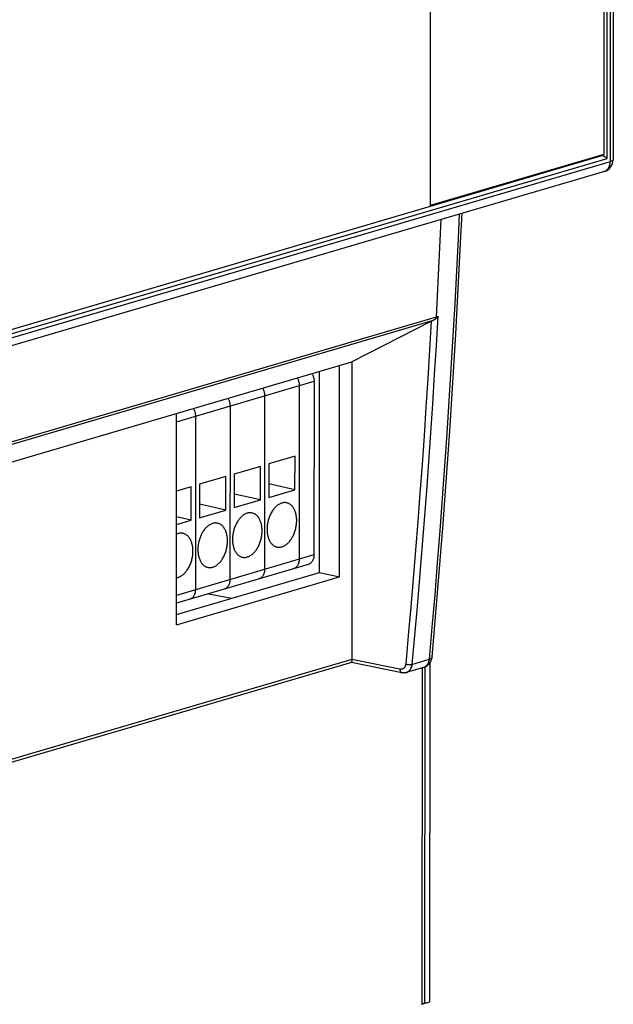
# Model space of a CAD drawing. Units: millimetres. Extents: x 0 to 1189, y 0 to 841.
# Drawn here: x 982 to 1001, y 626 to 659 of the extents above; entities that cross this region are included whole.
import ezdxf

# ---------------------------------------------------------------- set-up
doc = ezdxf.new("R2010")
doc.units = ezdxf.units.MM

msp = doc.modelspace()

# ---------------------------------------------------------------- linework, layer by layer
at = {"color": 6, "linetype": 'Continuous'}
for p, q in [((1001.15113, 680.18341), (1001.14238, 653.99135)), ((1001.2489, 680.25027), (1001.24015, 654.05822)), ((1001.04417, 654.10262), (1001.05283, 680.01433)), ((1001.14238, 653.99135), (969.56853, 644.70256)), ((969.66683, 644.87163), (1001.04417, 654.10262)), ((1000.90314, 654.19678), (995.17512, 652.51164)), ((1000.90314, 654.19678), (1000.83814, 654.21119)), ((1000.90315, 654.23031), (1000.90314, 654.19678)), ((1001.14507, 653.99215), (1001.14238, 653.99135)), ((1001.1477, 653.99295), (1001.14507, 653.99215)), ((1001.15049, 653.99382), (1001.1477, 653.99295)), ((1001.15242, 653.99443), (1001.15049, 653.99382)), ((1001.15446, 653.99508), (1001.15242, 653.99443)), ((1001.15663, 653.99579), (1001.15446, 653.99508)), ((1001.15898, 653.99657), (1001.15663, 653.99579)), ((1001.16153, 653.99744), (1001.15898, 653.99657)), ((1001.16429, 653.9984), (1001.16153, 653.99744)), ((1001.16724, 653.99946), (1001.16429, 653.9984)), ((1000.95304, 653.67461), (969.37919, 644.38581)), ((1000.95304, 653.67461), (1000.95852, 653.67632)), ((964.32489, 639.63301), (995.29492, 648.74417)), ((995.37772, 648.855), (995.43304, 648.87128)), ((995.25539, 648.7263), (995.2441, 648.72097)), ((995.2668, 648.73159), (995.25539, 648.7263)), ((995.27812, 648.73672), (995.2668, 648.73159)), ((964.29234, 639.04092), (992.58633, 647.3648)), ((992.17457, 640.23465), (992.17692, 647.24435)), ((992.58633, 647.3648), (992.58302, 637.49841)), ((991.51344, 640.38121), (991.51567, 647.04982)), ((986.77033, 638.64477), (986.77268, 645.65446)), ((986.77045, 638.98585), (991.51344, 640.38121)), ((991.51344, 640.38121), (992.17457, 640.23465)), ((986.77033, 638.64477), (992.17457, 640.23465)), ((987.83232, 639.67534), (988.60843, 639.52657)), ((992.57144, 637.40157), (963.5806, 628.87268)), ((992.58303, 637.50288), (963.58915, 628.97309)), ((992.57144, 637.40157), (992.57044, 637.40154)), ((994.24089, 637.05657), (992.57139, 637.40134)), ((994.17698, 637.17371), (992.58303, 637.50288)), ((994.57734, 637.33741), (995.14719, 637.50505)), ((994.24089, 637.05657), (994.2413, 637.0565)), ((994.95973, 637.23076), (994.38689, 637.06224))]:
    msp.add_line(p, q, dxfattribs=at)
at = {"color": 7, "linetype": 'Continuous'}
for p, q in [((1000.93814, 679.81141), (1000.92959, 654.23809)), ((995.18367, 678.07951), (995.17512, 652.50619)), ((1000.92959, 654.23809), (995.17513, 652.54517)), ((995.17512, 652.50619), (969.85708, 645.05781)), ((995.5305, 652.07934), (995.37741, 648.84865)), ((995.37741, 648.84865), (964.58963, 639.79111)), ((986.77258, 645.37684), (991.33292, 646.71846)), ((990.84163, 646.57392), (990.8397, 640.82114)), ((991.33292, 646.71846), (991.331, 640.96567)), ((989.69527, 646.23667), (989.69335, 640.48389)), ((988.54892, 645.89943), (988.547, 640.14664)), ((987.40257, 645.56218), (987.40064, 639.80939)), ((990.70166, 644.23669), (989.83371, 643.98135)), ((990.70129, 643.12481), (990.70166, 644.23669)), ((989.55531, 643.89944), (988.68735, 643.6441)), ((989.55493, 642.78756), (989.55531, 643.89944)), ((989.83371, 643.98135), (989.83333, 642.86946)), ((988.40895, 643.56219), (987.541, 643.30685)), ((988.40858, 642.45031), (988.40895, 643.56219)), ((988.68735, 643.6441), (988.68698, 642.53221)), ((987.2626, 643.22494), (986.77182, 643.08056)), ((987.26223, 642.11306), (987.2626, 643.22494)), ((987.541, 643.30685), (987.54063, 642.19496)), ((990.70129, 643.12481), (989.83348, 643.31717)), ((989.55493, 642.78756), (988.68713, 642.97993)), ((989.83333, 642.86946), (990.70129, 643.12481)), ((988.40858, 642.45031), (987.54078, 642.64268)), ((988.68698, 642.53221), (989.55493, 642.78756)), ((987.26223, 642.11306), (986.77153, 642.22183)), ((987.54063, 642.19496), (988.40858, 642.45031)), ((986.77145, 641.96868), (987.26223, 642.11306)), ((991.331, 640.96567), (986.77066, 639.62405)), ((991.14166, 640.64893), (986.77057, 639.36299)), ((994.57616, 637.32597), (994.57459, 637.31402)), ((994.57735, 637.33741), (994.57612, 637.32569)), ((995.17319, 626.15247), (995.17694, 637.38866)), ((994.38598, 637.06197), (994.38653, 637.06213)), ((994.38653, 637.06213), (994.39217, 637.06387)), ((994.43016, 637.08023), (994.43422, 637.08249)), ((994.43819, 637.08481), (994.44219, 637.08726)), ((994.4461, 637.08977), (994.44992, 637.09232)), ((994.45372, 637.09497), (994.45742, 637.09766)), ((994.46081, 637.10021), (994.46374, 637.10251)), ((994.47408, 637.1112), (994.47655, 637.11342)), ((994.49022, 637.12695), (994.4834, 637.11999)), ((994.48994, 637.12656), (994.49674, 637.13412)), ((994.49635, 637.13357), (994.50292, 637.14141)), ((994.50257, 637.14087), (994.50881, 637.14888)), ((994.50859, 637.14846), (994.51447, 637.15657)), ((994.53058, 637.18163), (994.52508, 637.17255)), ((994.53552, 637.19061), (994.53012, 637.181)), ((994.54022, 637.19983), (994.53507, 637.18992)), ((994.54467, 637.20927), (994.53983, 637.19921)), ((994.54884, 637.21886), (994.5443, 637.20861)), ((994.55274, 637.22863), (994.54839, 637.21797)), ((994.57469, 637.31463), (994.57275, 637.3024)), ((994.91233, 637.21682), (994.90861, 626.07371)), ((995.00638, 626.14058), (995.01009, 637.24936)), ((994.8955, 626.06986), (994.90861, 626.07371)), ((994.93544, 626.08253), (995.17319, 626.15247))]:
    msp.add_line(p, q, dxfattribs=at)
at = {"color": 6, "linetype": 'Continuous'}
for points in [[(1000.90314, 654.19678), (1000.90562, 654.1962), (1000.90818, 654.19553), (1000.91082, 654.19477), (1000.91353, 654.19394), (1000.91631, 654.19302), (1000.91916, 654.19201), (1000.92209, 654.19091), (1000.9251, 654.18973), (1000.92818, 654.18846), (1000.93135, 654.18709), (1000.93459, 654.18562), (1000.93792, 654.18406), (1000.94133, 654.18238), (1000.94481, 654.18061), (1000.94839, 654.17873), (1000.95204, 654.17674), (1000.95577, 654.17464), (1000.95959, 654.17241), (1000.9635, 654.17007), (1000.96749, 654.1676), (1000.97155, 654.16502), (1000.97566, 654.16232), (1000.97982, 654.15949), (1000.98403, 654.15655), (1000.98828, 654.15349), (1000.99257, 654.15032), (1000.99688, 654.14703), (1001.00122, 654.14363), (1001.00556, 654.14012), (1001.00985, 654.13653), (1001.01408, 654.13287), (1001.01825, 654.12914), (1001.02232, 654.12539), (1001.02628, 654.12161), (1001.03013, 654.11781), (1001.03385, 654.114), (1001.03744, 654.11021), (1001.04088, 654.10641), (1001.04417, 654.10262)], [(1000.95852, 653.67632), (1000.96656, 653.67908), (1000.97518, 653.68247), (1000.98367, 653.68623), (1000.99201, 653.69037), (1001.0002, 653.69487), (1001.00823, 653.69974), (1001.01609, 653.70496), (1001.02377, 653.71054), (1001.03127, 653.71647), (1001.03858, 653.72274), (1001.04569, 653.72934), (1001.0526, 653.73628), (1001.05929, 653.74354), (1001.06576, 653.75111), (1001.07201, 653.75899), (1001.07803, 653.76717), (1001.08381, 653.77564), (1001.08934, 653.78439), (1001.09462, 653.79342), (1001.09965, 653.80271), (1001.10442, 653.81226), (1001.10893, 653.82205), (1001.11317, 653.83208), (1001.11713, 653.84234), (1001.12082, 653.85281), (1001.12422, 653.86349), (1001.12734, 653.87437), (1001.13018, 653.88542), (1001.13272, 653.89665), (1001.13497, 653.90805), (1001.13693, 653.91959), (1001.13859, 653.93127), (1001.13995, 653.94308), (1001.14101, 653.95501), (1001.14177, 653.96704), (1001.14223, 653.97915), (1001.14238, 653.99135)], [(1001.24015, 654.05821), (1001.24007, 654.05619), (1001.2397, 654.05337), (1001.23905, 654.05067), (1001.23816, 654.04806), (1001.23704, 654.04551), (1001.2357, 654.04304), (1001.23421, 654.04069), (1001.23259, 654.03846), (1001.23086, 654.03634), (1001.22904, 654.03433), (1001.22717, 654.03243), (1001.22526, 654.03062), (1001.22327, 654.02887), (1001.22118, 654.02715), (1001.21903, 654.02548), (1001.21684, 654.02388), (1001.21465, 654.02235), (1001.21244, 654.02088), (1001.21023, 654.01948), (1001.20801, 654.01812), (1001.20579, 654.01682), (1001.20358, 654.01557), (1001.20139, 654.01438), (1001.19923, 654.01324), (1001.19708, 654.01214), (1001.19497, 654.01109), (1001.19288, 654.01008), (1001.19082, 654.00911), (1001.18877, 654.00816), (1001.18674, 654.00726), (1001.18475, 654.00639), (1001.1828, 654.00555), (1001.18089, 654.00475), (1001.17903, 654.00398), (1001.1772, 654.00325), (1001.17543, 654.00254), (1001.17369, 654.00187), (1001.17201, 654.00123), (1001.17038, 654.00061), (1001.16879, 654.00003), (1001.16724, 653.99946)], [(996.14028, 652.25873), (996.10292, 651.45552), (996.04935, 650.37642), (995.99243, 649.29775), (995.93217, 648.21978), (995.86858, 647.14286), (995.80167, 646.06706), (995.73144, 644.99235), (995.65789, 643.91886), (995.58103, 642.84665), (995.50087, 641.7757), (995.4174, 640.70605), (995.33063, 639.63772), (995.24056, 638.57071), (995.14719, 637.50505)], [(995.24525, 637.57896), (995.3386, 638.64435), (995.42863, 639.71094), (995.51536, 640.77869), (995.59877, 641.84759), (995.67887, 642.91764), (995.75566, 643.9888), (995.82914, 645.06108), (995.8993, 646.13444), (995.96614, 647.20888), (996.02967, 648.28437), (996.08987, 649.3609), (996.14676, 650.43846), (996.20032, 651.51702), (996.23616, 652.28694)], [(995.43304, 648.87128), (995.37683, 647.90523), (995.31788, 646.94007), (995.25617, 645.9758), (995.19173, 645.01246), (995.12454, 644.05003), (995.0546, 643.08846), (994.98192, 642.12772), (994.90649, 641.16785), (994.82832, 640.20887), (994.7474, 639.2508), (994.66374, 638.29364), (994.57734, 637.33741)], [(995.29492, 648.74417), (995.28934, 648.74172), (995.27812, 648.73672)], [(995.36479, 648.79008), (995.3589, 648.785), (995.35295, 648.78011), (995.34696, 648.77541), (995.34089, 648.7709), (995.33479, 648.76659), (995.32874, 648.76255), (995.32279, 648.7588), (995.31693, 648.75532), (995.31119, 648.75212), (995.30561, 648.74921), (995.30019, 648.74656), (995.29492, 648.74417)], [(995.43304, 648.87128), (995.42881, 648.86462), (995.42443, 648.85803), (995.4199, 648.85154), (995.41518, 648.84508), (995.41031, 648.83872), (995.40545, 648.83263), (995.40066, 648.82687), (995.39591, 648.82138), (995.39122, 648.81616), (995.3866, 648.8112), (995.38207, 648.80651), (995.37761, 648.80205), (995.37323, 648.79783), (995.36896, 648.79384), (995.36479, 648.79008)], [(995.22417, 648.71124), (995.21996, 648.70913), (992.58633, 647.3648)], [(995.21608, 648.70715), (995.16026, 647.75587), (995.10178, 646.80546), (995.04064, 645.85591), (994.97683, 644.90722), (994.91036, 643.95939), (994.84123, 643.01242), (994.76943, 642.06633), (994.69497, 641.12111), (994.61784, 640.17673), (994.53805, 639.23318), (994.45559, 638.29048), (994.37047, 637.34862)], [(995.2441, 648.72097), (995.23874, 648.71839), (995.23355, 648.71587), (995.22417, 648.71124)], [(992.5828, 637.48114), (992.58258, 637.47282), (992.58244, 637.46874), (992.58229, 637.46472), (992.58212, 637.46078), (992.58193, 637.45692), (992.58171, 637.45312), (992.58148, 637.44939), (992.58122, 637.44574), (992.58094, 637.44217), (992.58064, 637.43868), (992.58032, 637.43529), (992.57997, 637.43199), (992.5796, 637.42878), (992.5792, 637.42569), (992.57878, 637.42272), (992.57833, 637.41989), (992.57785, 637.4172), (992.57735, 637.41469), (992.57682, 637.41235), (992.57625, 637.41021), (992.57566, 637.40827), (992.57505, 637.40654), (992.5744, 637.40503), (992.57374, 637.40378), (992.57305, 637.40278), (992.57233, 637.40206), (992.57161, 637.40163), (992.57144, 637.40157)], [(992.58302, 637.49841), (992.58294, 637.48964), (992.58288, 637.48535), (992.5828, 637.48114)], [(994.37047, 637.34862), (994.36959, 637.34044), (994.36848, 637.33236), (994.36714, 637.3244), (994.36557, 637.31654), (994.36376, 637.30878), (994.36173, 637.30116), (994.35946, 637.29366), (994.35698, 637.28628), (994.35429, 637.27909), (994.35139, 637.27208), (994.3483, 637.26524), (994.34502, 637.25863), (994.34157, 637.25229), (994.33794, 637.24617), (994.3341, 637.24023), (994.33004, 637.23444), (994.32576, 637.22884), (994.32128, 637.22342), (994.31656, 637.21817), (994.31165, 637.21312), (994.30662, 637.20835), (994.3015, 637.20389), (994.29627, 637.19973), (994.29092, 637.19584), (994.28548, 637.19226), (994.27992, 637.18895), (994.27419, 637.1859), (994.26824, 637.18307), (994.26213, 637.18049), (994.2559, 637.17819), (994.24955, 637.17616), (994.24308, 637.17441), (994.23662, 637.17298), (994.23019, 637.17186), (994.22376, 637.17105), (994.21728, 637.17053), (994.21076, 637.17031), (994.20419, 637.17039), (994.19754, 637.17077), (994.19077, 637.17145), (994.18392, 637.17243), (994.17698, 637.17371)], [(994.37047, 637.34862), (994.37505, 637.34709), (994.37979, 637.3456), (994.38467, 637.34415), (994.38972, 637.34275), (994.39489, 637.34139), (994.40014, 637.34011), (994.40542, 637.3389), (994.41074, 637.33776), (994.41611, 637.33668), (994.42149, 637.33568), (994.42689, 637.33474), (994.43239, 637.33386), (994.438, 637.33304), (994.44369, 637.33227), (994.44941, 637.33158), (994.45514, 637.33095), (994.46089, 637.3304), (994.46667, 637.32991), (994.47248, 637.3295), (994.47829, 637.32915), (994.4841, 637.32889), (994.48988, 637.32869), (994.49564, 637.32858), (994.50139, 637.32854), (994.50717, 637.32858), (994.51292, 637.3287), (994.51858, 637.3289), (994.5241, 637.32918), (994.52951, 637.32954), (994.53484, 637.32997), (994.54009, 637.33049), (994.54524, 637.33108), (994.5503, 637.33176), (994.55527, 637.33253), (994.56013, 637.33338), (994.56477, 637.3343), (994.56918, 637.33528), (994.57337, 637.33632), (994.57734, 637.33741)], [(995.14719, 637.50505), (995.14603, 637.49364), (995.14459, 637.48234), (995.14288, 637.47117), (995.14089, 637.46012), (995.13863, 637.44922), (995.1361, 637.43846), (995.1333, 637.42787), (995.13024, 637.41746), (995.12691, 637.40722), (995.12333, 637.39717), (995.11948, 637.38733), (995.11539, 637.3777), (995.11105, 637.36829), (995.10647, 637.35911), (995.10165, 637.35017), (995.09659, 637.34147), (995.0913, 637.33303), (995.08579, 637.32484), (995.08005, 637.31693), (995.0741, 637.30928), (995.06794, 637.30192), (995.06157, 637.29485), (995.05501, 637.28807), (995.04825, 637.2816), (995.0413, 637.27543), (995.03418, 637.26958), (995.02688, 637.26404), (995.01942, 637.25883), (995.01179, 637.25395), (995.00401, 637.24939), (994.99609, 637.24518), (994.98802, 637.24131), (994.97983, 637.23778), (994.97151, 637.2346), (994.96308, 637.23178), (994.95973, 637.23076)], [(995.24525, 637.57896), (995.24465, 637.5747), (995.24368, 637.57073), (995.24233, 637.56679), (995.24058, 637.5629), (995.23845, 637.55904), (995.23592, 637.55524), (995.23301, 637.55149), (995.22972, 637.54782), (995.22607, 637.54422), (995.22205, 637.54069), (995.21768, 637.53726), (995.21297, 637.5339), (995.20791, 637.53062), (995.20248, 637.52742), (995.1967, 637.5243), (995.19059, 637.52126), (995.18417, 637.51833), (995.17743, 637.51549), (995.17036, 637.51274), (995.16295, 637.51008), (995.15523, 637.50752), (995.14719, 637.50505)], [(994.17698, 637.17371), (994.17706, 637.16796), (994.17728, 637.16226), (994.17765, 637.15659), (994.17818, 637.15096), (994.17887, 637.14539), (994.17969, 637.13996), (994.18065, 637.13471), (994.18175, 637.12962), (994.18297, 637.12467), (994.18431, 637.11988), (994.18577, 637.11526), (994.18737, 637.11074), (994.18912, 637.10629), (994.191, 637.10197), (994.19302, 637.0978), (994.19514, 637.09381), (994.19739, 637.08998), (994.19976, 637.08631), (994.20226, 637.08281), (994.20487, 637.07949), (994.2076, 637.07635), (994.21043, 637.07342), (994.21337, 637.07069), (994.21642, 637.06815), (994.21961, 637.0658), (994.22292, 637.06367), (994.22629, 637.06178), (994.22971, 637.06014), (994.23319, 637.05875), (994.23675, 637.05759), (994.24039, 637.05668), (994.24088, 637.05657)], [(994.27187, 637.05178), (994.26153, 637.05302), (994.25119, 637.05463), (994.24087, 637.05658)], [(994.38653, 637.06213), (994.3823, 637.06091), (994.37263, 637.0584), (994.36286, 637.05621), (994.35301, 637.05436), (994.34309, 637.05284), (994.33308, 637.05165), (994.32301, 637.05081), (994.31287, 637.05031), (994.30268, 637.05015), (994.29245, 637.05034), (994.28217, 637.05088), (994.27187, 637.05178)]]:
    msp.add_lwpolyline(points, dxfattribs=at)
at = {"color": 7, "linetype": 'Continuous'}
for points in [[(990.77456, 646.83179), (990.7747, 646.83156), (990.78432, 646.81329), (990.79326, 646.79455), (990.80153, 646.77535), (990.80906, 646.75586), (990.81583, 646.7361), (990.82186, 646.71606), (990.82709, 646.6959), (990.83152, 646.67562), (990.83516, 646.65522), (990.838, 646.63483), (990.84001, 646.61451), (990.84123, 646.59421), (990.84163, 646.57392)], [(991.26586, 646.97633), (991.26599, 646.97609), (991.27561, 646.95783), (991.28456, 646.93909), (991.29283, 646.91988), (991.30035, 646.9004), (991.30713, 646.88064), (991.31315, 646.86059), (991.31839, 646.84043), (991.32282, 646.82015), (991.32646, 646.79975), (991.32929, 646.77937), (991.33131, 646.75905), (991.33252, 646.73874), (991.33292, 646.71846)], [(989.62821, 646.49454), (989.62835, 646.49431), (989.63796, 646.47604), (989.64691, 646.4573), (989.65518, 646.4381), (989.66271, 646.41861), (989.66948, 646.39885), (989.6755, 646.37881), (989.68074, 646.35865), (989.68517, 646.33837), (989.68881, 646.31797), (989.69164, 646.29758), (989.69366, 646.27726), (989.69487, 646.25696), (989.69527, 646.23667)], [(988.48186, 646.15729), (988.48199, 646.15706), (988.49161, 646.13879), (988.50056, 646.12005), (988.50883, 646.10085), (988.51635, 646.08136), (988.52312, 646.0616), (988.52915, 646.04156), (988.53438, 646.0214), (988.53882, 646.00112), (988.54246, 645.98072), (988.54529, 645.96034), (988.54731, 645.94002), (988.54852, 645.91971), (988.54892, 645.89943)], [(987.3355, 645.82004), (987.33564, 645.81981), (987.34526, 645.80155), (987.3542, 645.78281), (987.36247, 645.7636), (987.37, 645.74412), (987.37677, 645.72436), (987.3828, 645.70431), (987.38803, 645.68415), (987.39246, 645.66387), (987.3961, 645.64347), (987.39894, 645.62309), (987.40095, 645.60277), (987.40216, 645.58246), (987.40257, 645.56218)], [(990.42927, 642.68999), (990.41043, 642.69354), (990.38887, 642.69611), (990.36709, 642.69715), (990.34511, 642.69665), (990.32292, 642.69461), (990.30066, 642.69106), (990.27833, 642.68599), (990.25593, 642.67939), (990.2336, 642.67132), (990.21134, 642.66176), (990.18915, 642.65073), (990.16717, 642.63829), (990.14539, 642.62442), (990.12382, 642.60915), (990.10259, 642.59257), (990.0817, 642.57466), (990.06115, 642.55544), (990.04107, 642.53502), (990.02146, 642.51341), (990.00232, 642.4906), (989.98377, 642.46673), (989.9658, 642.4418), (989.94842, 642.41582), (989.93173, 642.38894), (989.91574, 642.36117), (989.90045, 642.3325), (989.88595, 642.30312), (989.87224, 642.27303), (989.85932, 642.24223), (989.84727, 642.2109), (989.83609, 642.17904), (989.82577, 642.14664), (989.81639, 642.11392), (989.80795, 642.08086), (989.80044, 642.04748), (989.79392, 642.01399), (989.78837, 641.9804), (989.78381, 641.94671), (989.78026, 641.91312), (989.77772, 641.87972), (989.77619, 641.84642), (989.77567, 641.81323)], [(990.75826, 642.1023), (990.75776, 642.13524), (990.75624, 642.16769), (990.75372, 642.19965), (990.75018, 642.23118), (990.74563, 642.26223), (990.7401, 642.29258), (990.73358, 642.32224), (990.72609, 642.3512), (990.71767, 642.37928), (990.7083, 642.40648), (990.69801, 642.43279), (990.68684, 642.45807), (990.6748, 642.48231), (990.66189, 642.50552), (990.6482, 642.52754), (990.6337, 642.54838), (990.61842, 642.56805), (990.60244, 642.58641), (990.58577, 642.60346), (990.5684, 642.61921), (990.55044, 642.63357), (990.53189, 642.64651), (990.51276, 642.65805), (990.49316, 642.66812), (990.47308, 642.67672), (990.45254, 642.68384), (990.43166, 642.68945), (990.42927, 642.68999)], [(989.28292, 642.35274), (989.26408, 642.35629), (989.24251, 642.35886), (989.22074, 642.3599), (989.19876, 642.3594), (989.17657, 642.35736), (989.15431, 642.35381), (989.13198, 642.34874), (989.10958, 642.34214), (989.08725, 642.33407), (989.06499, 642.32451), (989.0428, 642.31348), (989.02081, 642.30104), (988.99903, 642.28717), (988.97746, 642.2719), (988.95623, 642.25532), (988.93534, 642.23741), (988.9148, 642.21819), (988.89472, 642.19777), (988.87511, 642.17616), (988.85597, 642.15335), (988.83741, 642.12948), (988.81944, 642.10455), (988.80206, 642.07857), (988.78538, 642.05169), (988.76939, 642.02392), (988.7541, 641.99525), (988.73959, 641.96588), (988.72588, 641.93579), (988.71296, 641.90498), (988.70091, 641.87365), (988.68973, 641.84179), (988.67942, 641.8094), (988.67004, 641.77667), (988.6616, 641.74362), (988.65409, 641.71023), (988.64756, 641.67674), (988.64202, 641.64315), (988.63746, 641.60946), (988.6339, 641.57587), (988.63137, 641.54247), (988.62984, 641.50917), (988.62932, 641.47598)], [(989.6119, 641.76505), (989.6114, 641.79799), (989.60989, 641.83044), (989.60737, 641.8624), (989.60383, 641.89394), (989.59928, 641.92498), (989.59374, 641.95534), (989.58723, 641.98499), (989.57974, 642.01395), (989.57131, 642.04203), (989.56195, 642.06923), (989.55165, 642.09554), (989.54049, 642.12082), (989.52845, 642.14506), (989.51554, 642.16827), (989.50184, 642.19029), (989.48735, 642.21114), (989.47207, 642.2308), (989.45609, 642.24916), (989.43941, 642.26622), (989.42204, 642.28197), (989.40409, 642.29632), (989.38554, 642.30926), (989.36641, 642.3208), (989.3468, 642.33087), (989.32673, 642.33947), (989.30619, 642.34659), (989.28531, 642.3522), (989.28292, 642.35274)], [(988.13656, 642.01549), (988.11773, 642.01904), (988.09616, 642.02161), (988.07439, 642.02265), (988.0524, 642.02215), (988.03021, 642.02012), (988.00795, 642.01657), (987.98563, 642.01149), (987.96323, 642.00489), (987.9409, 641.99682), (987.91863, 641.98727), (987.89644, 641.97623), (987.87446, 641.96379), (987.85268, 641.94993), (987.83111, 641.93465), (987.80988, 641.91807), (987.78899, 641.90016), (987.76844, 641.88094), (987.74836, 641.86053), (987.72875, 641.83891), (987.70961, 641.8161), (987.69106, 641.79223), (987.67309, 641.7673), (987.65571, 641.74132), (987.63902, 641.71445), (987.62304, 641.68667), (987.60774, 641.65801), (987.59324, 641.62863), (987.57953, 641.59854), (987.56661, 641.56774), (987.55456, 641.5364), (987.54338, 641.50454), (987.53307, 641.47215), (987.52369, 641.43942), (987.51524, 641.40637), (987.50774, 641.37298), (987.50121, 641.33949), (987.49567, 641.3059), (987.4911, 641.27221), (987.48755, 641.23862), (987.48501, 641.20522), (987.48348, 641.17192), (987.48296, 641.13873)], [(988.46555, 641.4278), (988.46505, 641.46074), (988.46354, 641.49319), (988.46102, 641.52515), (988.45747, 641.55669), (988.45292, 641.58773), (988.44739, 641.61809), (988.44088, 641.64774), (988.43338, 641.6767), (988.42496, 641.70479), (988.41559, 641.73198), (988.4053, 641.7583), (988.39413, 641.78358), (988.38209, 641.80781), (988.36919, 641.83102), (988.35549, 641.85304), (988.341, 641.87389), (988.32571, 641.89355), (988.30974, 641.91191), (988.29306, 641.92897), (988.27569, 641.94472), (988.25773, 641.95907), (988.23919, 641.97201), (988.22005, 641.98355), (988.20045, 641.99363), (988.18038, 642.00222), (988.15984, 642.00934), (988.13895, 642.01495), (988.13656, 642.01549)], [(990.10466, 641.22554), (990.12349, 641.22199), (990.14506, 641.21942), (990.16683, 641.21838), (990.18882, 641.21888), (990.21101, 641.22092), (990.23327, 641.22447), (990.2556, 641.22954), (990.27799, 641.23614), (990.30032, 641.24421), (990.32259, 641.25377), (990.34478, 641.2648), (990.36676, 641.27725), (990.38854, 641.29111), (990.41011, 641.30638), (990.43134, 641.32296), (990.45223, 641.34087), (990.47278, 641.36009), (990.49286, 641.38051), (990.51247, 641.40212), (990.53161, 641.42493), (990.55016, 641.4488), (990.56813, 641.47373), (990.58551, 641.49971), (990.6022, 641.52659), (990.61819, 641.55436), (990.63348, 641.58303), (990.64798, 641.61241), (990.66169, 641.6425), (990.67461, 641.6733), (990.68666, 641.70463), (990.69784, 641.73649), (990.70815, 641.76889), (990.71753, 641.80161), (990.72598, 641.83467), (990.73348, 641.86805), (990.74001, 641.90154), (990.74555, 641.93513), (990.75012, 641.96882), (990.75367, 642.00241), (990.75621, 642.03582), (990.75774, 642.06911), (990.75826, 642.1023)], [(986.99021, 641.67825), (986.97137, 641.68179), (986.94981, 641.68436), (986.92803, 641.6854), (986.90605, 641.6849), (986.88386, 641.68287), (986.8616, 641.67932), (986.83927, 641.67424), (986.81687, 641.66765), (986.79454, 641.65957), (986.77228, 641.65002), (986.77134, 641.64955)], [(987.3192, 641.09055), (987.3187, 641.12349), (987.31718, 641.15594), (987.31466, 641.1879), (987.31112, 641.21944), (987.30657, 641.25049), (987.30104, 641.28084), (987.29452, 641.31049), (987.28703, 641.33945), (987.2786, 641.36754), (987.26924, 641.39473), (987.25895, 641.42105), (987.24778, 641.44633), (987.23574, 641.47057), (987.22283, 641.49377), (987.20913, 641.5158), (987.19464, 641.53664), (987.17936, 641.5563), (987.16338, 641.57467), (987.14671, 641.59172), (987.12934, 641.60747), (987.11138, 641.62182), (987.09283, 641.63476), (987.0737, 641.6463), (987.0541, 641.65638), (987.03402, 641.66497), (987.01348, 641.67209), (986.9926, 641.6777), (986.99021, 641.67825)], [(988.9583, 640.88829), (988.97714, 640.88475), (988.99871, 640.88217), (989.02048, 640.88113), (989.04246, 640.88164), (989.06465, 640.88367), (989.08691, 640.88722), (989.10924, 640.8923), (989.13164, 640.89889), (989.15397, 640.90696), (989.17623, 640.91652), (989.19842, 640.92755), (989.22041, 640.94), (989.24219, 640.95386), (989.26376, 640.96913), (989.28499, 640.98571), (989.30588, 641.00362), (989.32642, 641.02284), (989.3465, 641.04326), (989.36611, 641.06488), (989.38525, 641.08769), (989.40381, 641.11155), (989.42178, 641.13648), (989.43916, 641.16246), (989.45584, 641.18934), (989.47183, 641.21711), (989.48712, 641.24578), (989.50163, 641.27516), (989.51534, 641.30525), (989.52826, 641.33605), (989.54031, 641.36738), (989.55149, 641.39924), (989.5618, 641.43164), (989.57118, 641.46436), (989.57962, 641.49742), (989.58713, 641.5308), (989.59366, 641.56429), (989.5992, 641.59788), (989.60376, 641.63158), (989.60732, 641.66516), (989.60985, 641.69857), (989.61138, 641.73186), (989.6119, 641.76505)], [(989.77567, 641.81323), (989.77617, 641.78029), (989.77768, 641.74784), (989.7802, 641.71588), (989.78375, 641.68435), (989.7883, 641.6533), (989.79383, 641.62295), (989.80034, 641.59329), (989.80784, 641.56433), (989.81626, 641.53625), (989.82563, 641.50905), (989.83592, 641.48274), (989.84709, 641.45746), (989.85913, 641.43322), (989.87203, 641.41001), (989.88573, 641.38799), (989.90023, 641.36715), (989.91551, 641.34748), (989.93148, 641.32912), (989.94816, 641.31207), (989.96553, 641.29632), (989.98349, 641.28197), (990.00203, 641.26902), (990.02117, 641.25748), (990.04077, 641.24741), (990.06084, 641.23881), (990.08139, 641.23169), (990.10227, 641.22608), (990.10466, 641.22554)], [(987.81195, 640.55104), (987.83079, 640.5475), (987.85235, 640.54493), (987.87413, 640.54389), (987.89611, 640.54439), (987.9183, 640.54642), (987.94056, 640.54997), (987.96289, 640.55505), (987.98529, 640.56164), (988.00762, 640.56971), (988.02988, 640.57927), (988.05207, 640.5903), (988.07406, 640.60275), (988.09583, 640.61661), (988.1174, 640.63188), (988.13863, 640.64847), (988.15952, 640.66637), (988.18007, 640.68559), (988.20015, 640.70601), (988.21976, 640.72763), (988.2389, 640.75044), (988.25746, 640.7743), (988.27542, 640.79923), (988.2928, 640.82521), (988.30949, 640.85209), (988.32548, 640.87986), (988.34077, 640.90853), (988.35528, 640.93791), (988.36898, 640.968), (988.3819, 640.9988), (988.39395, 641.03013), (988.40513, 641.062), (988.41545, 641.09439), (988.42483, 641.12711), (988.43327, 641.16017), (988.44078, 641.19355), (988.44731, 641.22704), (988.45285, 641.26063), (988.45741, 641.29433), (988.46096, 641.32791), (988.4635, 641.36132), (988.46503, 641.39461), (988.46555, 641.4278)], [(988.62932, 641.47598), (988.62982, 641.44304), (988.63133, 641.41059), (988.63385, 641.37863), (988.63739, 641.3471), (988.64195, 641.31605), (988.64748, 641.2857), (988.65399, 641.25604), (988.66148, 641.22708), (988.66991, 641.199), (988.67927, 641.1718), (988.68957, 641.14549), (988.70073, 641.12021), (988.71277, 641.09597), (988.72568, 641.07277), (988.73938, 641.05074), (988.75387, 641.0299), (988.76915, 641.01023), (988.78513, 640.99187), (988.80181, 640.97482), (988.81918, 640.95907), (988.83713, 640.94472), (988.85568, 640.93177), (988.87481, 640.92023), (988.89442, 640.91016), (988.91449, 640.90156), (988.93503, 640.89444), (988.95591, 640.88883), (988.9583, 640.88829)], [(986.77086, 640.20907), (986.77195, 640.20917), (986.7942, 640.21272), (986.81653, 640.2178), (986.83893, 640.22439), (986.86126, 640.23246), (986.88352, 640.24202), (986.90572, 640.25306), (986.9277, 640.2655), (986.94948, 640.27936), (986.97105, 640.29463), (986.99228, 640.31122), (987.01317, 640.32912), (987.03372, 640.34835), (987.0538, 640.36876), (987.07341, 640.39038), (987.09255, 640.41319), (987.1111, 640.43705), (987.12907, 640.46198), (987.14645, 640.48797), (987.16314, 640.51484), (987.17912, 640.54261), (987.19442, 640.57128), (987.20892, 640.60066), (987.22263, 640.63075), (987.23555, 640.66155), (987.2476, 640.69288), (987.25878, 640.72475), (987.26909, 640.75714), (987.27847, 640.78986), (987.28692, 640.82292), (987.29442, 640.85631), (987.30095, 640.88979), (987.30649, 640.92338), (987.31106, 640.95708), (987.31461, 640.99066), (987.31715, 641.02407), (987.31868, 641.05737), (987.3192, 641.09055)], [(987.48296, 641.13873), (987.48346, 641.10579), (987.48498, 641.07334), (987.4875, 641.04138), (987.49104, 641.00985), (987.49559, 640.9788), (987.50112, 640.94845), (987.50764, 640.91879), (987.51513, 640.88983), (987.52356, 640.86175), (987.53292, 640.83456), (987.54321, 640.80824), (987.55438, 640.78296), (987.56642, 640.75872), (987.57933, 640.73552), (987.59303, 640.71349), (987.60752, 640.69265), (987.6228, 640.67298), (987.63878, 640.65462), (987.65545, 640.63757), (987.67282, 640.62182), (987.69078, 640.60747), (987.70933, 640.59453), (987.72846, 640.58298), (987.74806, 640.57291), (987.76814, 640.56432), (987.78868, 640.55719), (987.80956, 640.55158), (987.81195, 640.55104)], [(991.331, 640.96567), (991.33058, 640.94544), (991.32934, 640.92557), (991.32729, 640.90604), (991.32441, 640.88682), (991.32071, 640.86794), (991.31622, 640.84956), (991.31092, 640.83165), (991.30483, 640.81424), (991.29799, 640.79744), (991.29039, 640.78128), (991.28205, 640.76574), (991.27304, 640.75097), (991.26336, 640.73699), (991.25301, 640.72379), (991.24207, 640.71149), (991.23053, 640.7001), (991.2184, 640.68961), (991.20578, 640.68009), (991.19269, 640.67154), (991.17911, 640.66396), (991.16518, 640.65741), (991.15091, 640.6519), (991.14167, 640.64893)], [(990.8397, 640.82114), (990.83928, 640.80091), (990.83805, 640.78103), (990.83599, 640.7615), (990.83311, 640.74228), (990.82942, 640.72341), (990.82493, 640.70502), (990.81963, 640.68712), (990.81353, 640.6697), (990.80669, 640.65291), (990.7991, 640.63674), (990.79076, 640.6212), (990.78175, 640.60644), (990.77207, 640.59246), (990.76172, 640.57926), (990.75078, 640.56696), (990.73923, 640.55557), (990.7271, 640.54508), (990.71449, 640.53556), (990.70139, 640.52701), (990.68781, 640.51942), (990.67389, 640.51287), (990.65962, 640.50736), (990.65037, 640.50439)], [(989.69335, 640.48389), (989.69293, 640.46366), (989.69169, 640.44378), (989.68964, 640.42426), (989.68676, 640.40503), (989.68306, 640.38616), (989.67857, 640.36777), (989.67328, 640.34987), (989.66718, 640.33245), (989.66034, 640.31566), (989.65274, 640.29949), (989.6444, 640.28395), (989.63539, 640.26919), (989.62571, 640.25521), (989.61536, 640.24201), (989.60442, 640.22971), (989.59288, 640.21832), (989.58075, 640.20783), (989.56814, 640.19831), (989.55504, 640.18976), (989.54146, 640.18218), (989.52753, 640.17562), (989.51326, 640.17011), (989.50402, 640.16715)], [(988.547, 640.14664), (988.54658, 640.12641), (988.54534, 640.10653), (988.54328, 640.08701), (988.54041, 640.06778), (988.53671, 640.04891), (988.53222, 640.03052), (988.52692, 640.01262), (988.52083, 639.9952), (988.51398, 639.97841), (988.50639, 639.96224), (988.49805, 639.9467), (988.48904, 639.93194), (988.47936, 639.91796), (988.46901, 639.90476), (988.45807, 639.89246), (988.44653, 639.88107), (988.43439, 639.87058), (988.42178, 639.86106), (988.40868, 639.85251), (988.39511, 639.84493), (988.38118, 639.83838), (988.36691, 639.83287), (988.35766, 639.8299)], [(987.40064, 639.80939), (987.40022, 639.78916), (987.39898, 639.76929), (987.39693, 639.74976), (987.39405, 639.73054), (987.39036, 639.71166), (987.38587, 639.69328), (987.38057, 639.67537), (987.37447, 639.65795), (987.36763, 639.64116), (987.36004, 639.625), (987.35169, 639.60945), (987.34268, 639.59469), (987.333, 639.58071), (987.32265, 639.56751), (987.31171, 639.55521), (987.30017, 639.54382), (987.28804, 639.53333), (987.27543, 639.52381), (987.26233, 639.51526), (987.24875, 639.50768), (987.23483, 639.50113), (987.22056, 639.49562), (987.21131, 639.49265)], [(994.46933, 637.10716), (994.4621, 637.10129), (994.45475, 637.09577), (994.44735, 637.09065), (994.43986, 637.08587), (994.43214, 637.08136), (994.42417, 637.07711), (994.41597, 637.07316), (994.40756, 637.06952), (994.39886, 637.06617), (994.39039, 637.06332)], [(994.39812, 637.0659), (994.40381, 637.06801), (994.4094, 637.07026)], [(994.41505, 637.07271), (994.42059, 637.0753), (994.4257, 637.07786)], [(994.46638, 637.10463), (994.46895, 637.10677), (994.47155, 637.10898)], [(994.4834, 637.11999), (994.47642, 637.11339), (994.46933, 637.10716)], [(994.5144, 637.15633), (994.52001, 637.16449), (994.52541, 637.17293)], [(994.57293, 637.30338), (994.57057, 637.29074), (994.56806, 637.27918), (994.5653, 637.268), (994.56235, 637.25736), (994.55919, 637.24711), (994.5558, 637.23711), (994.5522, 637.22741)], [(994.55274, 637.22863), (994.55641, 637.23867), (994.55985, 637.24901), (994.56304, 637.2596), (994.56594, 637.27036), (994.56856, 637.28123), (994.57089, 637.29225)], [(995.00638, 626.14058), (995.00639, 626.13972), (995.00618, 626.13704), (995.00569, 626.13437), (995.00494, 626.13173), (995.00391, 626.12909), (995.00262, 626.12648), (995.00105, 626.12387), (994.99922, 626.12127), (994.99711, 626.11868), (994.99473, 626.11609), (994.99205, 626.11349), (994.9891, 626.1109), (994.98589, 626.10832), (994.9824, 626.10577), (994.97866, 626.10323), (994.97468, 626.10073), (994.97047, 626.09828), (994.96603, 626.09586), (994.96136, 626.09349), (994.95646, 626.09116), (994.95133, 626.08886), (994.94596, 626.0866), (994.94036, 626.08437), (994.93452, 626.08218), (994.92842, 626.08002), (994.92207, 626.07789), (994.91546, 626.07579), (994.90861, 626.07371)]]:
    msp.add_lwpolyline(points, dxfattribs=at)
at = {"color": 6, "linetype": 'Continuous'}
for centre, end in [((1000.84015, 654.05835), 359.980821), ((994.84683, 637.6145), 354.901865)]:
    msp.add_arc(centre, 0.4, 286.393495, end, dxfattribs=at)

doc.saveas('drawing.dxf')
